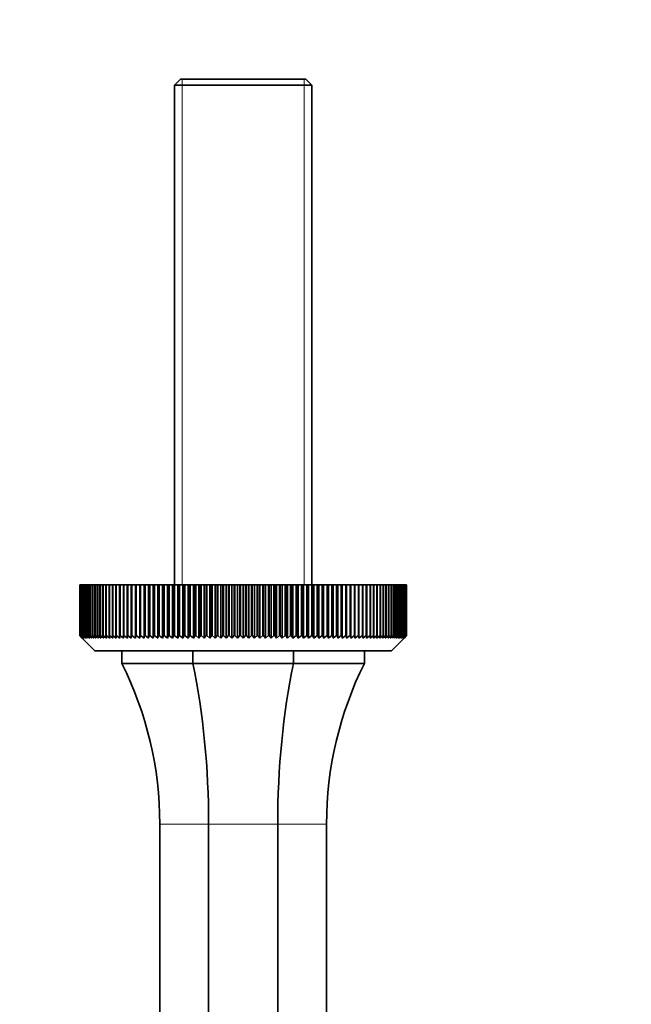
# Model space of a CAD drawing. Units: millimetres. Extents: x 0 to 1188, y 0 to 1174.
# Drawn here: x 573 to 694, y 411 to 606 of the extents above; entities that cross this region are included whole.
import ezdxf
from ezdxf import colors
from ezdxf.entities.mleader import LeaderData, LeaderLine
from ezdxf.math import Vec2, Vec3

# ---------------------------------------------------------------- set-up
doc = ezdxf.new("R2010")
doc.units = ezdxf.units.MM
doc.layers.add('DV3_Défaut', color=7, linetype='Continuous')
doc.layers.add('Défaut', color=7, linetype='Continuous')

# ---------------------------------------------------------------- blocks, each defined once
blk = doc.blocks.new('_DOT')
at = {"color": 0}
blk.add_line((0, 0), (-1, 0), dxfattribs=at)
at = {"color": 0, "const_width": 0.333}
blk.add_lwpolyline([(-0.1665, 0, 1), (0.1665, 0, 1)], format="xyb", close=True, dxfattribs=at)
blk = doc.blocks.new('SE2')
at = {"layer": 'DV3_Défaut', "color": 7, "linetype": 'Continuous', "lineweight": 35}
for p, q in [((605.06, 594.21), (603.86, 593.01)), ((629.86, 594.21), (605.06, 594.21)), ((631.06, 593.01), (629.86, 594.21)), ((603.86, 593.01), (631.06, 593.01)), ((603.86, 593.01), (603.86, 494.21)), ((631.06, 494.21), (631.06, 593.01)), ((585.11, 494.21), (585.11, 494.21)), ((585.11, 484.21), (585.11, 494.21)), ((585.15, 494.21), (585.11, 494.21)), ((585.11, 494.21), (585.11, 484.21)), ((585.15, 494.21), (585.16, 494.21)), ((585.15, 484.21), (585.15, 494.21)), ((585.23, 494.21), (585.16, 494.21)), ((585.16, 494.21), (585.16, 484.21)), ((585.23, 494.21), (585.24, 494.21)), ((585.23, 484.21), (585.23, 494.21)), ((585.34, 494.21), (585.24, 494.21)), ((585.24, 494.21), (585.24, 484.21)), ((585.34, 494.21), (585.36, 494.21)), ((585.34, 484.21), (585.34, 494.21)), ((585.5, 494.21), (585.36, 494.21)), ((585.36, 494.21), (585.36, 484.21)), ((585.5, 494.21), (585.52, 494.21)), ((585.5, 484.21), (585.5, 494.21)), ((585.69, 494.21), (585.52, 494.21)), ((585.52, 494.21), (585.52, 484.21)), ((585.69, 494.21), (585.72, 494.21)), ((585.69, 484.21), (585.69, 494.21)), ((585.92, 494.21), (585.72, 494.21)), ((585.72, 494.21), (585.72, 484.21)), ((585.92, 494.21), (585.95, 494.21)), ((585.92, 484.21), (585.92, 494.21)), ((586.19, 494.21), (585.95, 494.21)), ((585.95, 494.21), (585.95, 484.21)), ((586.19, 494.21), (586.23, 494.21)), ((586.19, 484.21), (586.19, 494.21)), ((586.5, 494.21), (586.23, 494.21)), ((586.23, 494.21), (586.23, 484.21)), ((586.5, 494.21), (586.54, 494.21)), ((586.5, 484.21), (586.5, 494.21)), ((586.85, 494.21), (586.54, 494.21)), ((586.54, 494.21), (586.54, 484.21)), ((586.85, 494.21), (586.89, 494.21)), ((586.85, 484.21), (586.85, 494.21)), ((587.23, 494.21), (586.89, 494.21)), ((586.89, 494.21), (586.89, 484.21)), ((587.23, 494.21), (587.28, 494.21)), ((587.23, 484.21), (587.23, 494.21)), ((587.65, 494.21), (587.28, 494.21)), ((587.28, 494.21), (587.28, 484.21)), ((587.65, 494.21), (587.71, 494.21)), ((587.65, 484.21), (587.65, 494.21)), ((588.11, 494.21), (587.71, 494.21)), ((587.71, 494.21), (587.71, 484.21)), ((588.11, 494.21), (588.17, 494.21)), ((588.11, 484.21), (588.11, 494.21)), ((588.6, 494.21), (588.17, 494.21)), ((588.17, 494.21), (588.17, 484.21)), ((588.6, 494.21), (588.67, 494.21)), ((588.6, 484.21), (588.6, 494.21)), ((589.13, 494.21), (588.67, 494.21)), ((588.67, 494.21), (588.67, 484.21)), ((589.13, 494.21), (589.2, 494.21)), ((589.13, 484.21), (589.13, 494.21)), ((589.69, 494.21), (589.2, 494.21)), ((589.2, 494.21), (589.2, 484.21)), ((589.69, 494.21), (589.76, 494.21)), ((589.69, 484.21), (589.69, 494.21)), ((590.29, 494.21), (589.76, 494.21)), ((589.76, 494.21), (589.76, 484.21)), ((590.29, 494.21), (590.36, 494.21)), ((590.29, 484.21), (590.29, 494.21)), ((590.92, 494.21), (590.36, 494.21)), ((590.36, 494.21), (590.36, 484.21)), ((590.92, 494.21), (591, 494.21)), ((590.92, 484.21), (590.92, 494.21)), ((591.58, 494.21), (591, 494.21)), ((591, 494.21), (591, 484.21)), ((591.58, 494.21), (591.66, 494.21)), ((591.58, 484.21), (591.58, 494.21)), ((592.27, 494.21), (591.66, 494.21)), ((591.66, 494.21), (591.66, 484.21)), ((592.27, 494.21), (592.36, 494.21)), ((592.27, 484.21), (592.27, 494.21)), ((593, 494.21), (592.36, 494.21)), ((592.36, 494.21), (592.36, 484.21)), ((593, 494.21), (593.09, 494.21)), ((593, 484.21), (593, 494.21)), ((593.75, 494.21), (593.09, 494.21)), ((593.09, 494.21), (593.09, 484.21)), ((593.75, 494.21), (593.85, 494.21)), ((593.75, 484.21), (593.75, 494.21)), ((594.53, 494.21), (593.85, 494.21)), ((593.85, 494.21), (593.85, 484.21)), ((594.53, 494.21), (594.63, 494.21)), ((594.53, 484.21), (594.53, 494.21)), ((595.33, 494.21), (594.63, 494.21)), ((594.63, 494.21), (594.63, 484.21)), ((595.35, 494.21), (595.33, 494.21)), ((595.33, 483.71), (595.33, 494.21)), ((595.35, 494.21), (595.45, 494.21)), ((595.35, 484.21), (595.35, 494.21)), ((596.15, 494.21), (595.45, 494.21)), ((595.45, 494.21), (595.45, 484.21)), ((596.18, 494.21), (596.15, 494.21)), ((596.15, 483.71), (596.15, 494.21)), ((596.18, 494.21), (596.29, 494.21)), ((596.18, 484.21), (596.18, 494.21)), ((596.99, 494.21), (596.29, 494.21)), ((596.29, 494.21), (596.29, 484.21)), ((597.05, 494.21), (596.99, 494.21)), ((596.99, 483.71), (596.99, 494.21)), ((597.05, 494.21), (597.15, 494.21)), ((597.05, 484.21), (597.05, 494.21)), ((597.85, 494.21), (597.15, 494.21)), ((597.15, 494.21), (597.15, 484.21)), ((597.93, 494.21), (597.85, 494.21)), ((597.85, 483.71), (597.85, 494.21)), ((597.93, 494.21), (598.04, 494.21)), ((597.93, 484.21), (597.93, 494.21)), ((598.74, 494.21), (598.04, 494.21)), ((598.04, 494.21), (598.04, 484.21)), ((598.85, 494.21), (598.74, 494.21)), ((598.74, 483.71), (598.74, 494.21)), ((598.85, 494.21), (598.96, 494.21)), ((598.85, 484.21), (598.85, 494.21)), ((599.65, 494.21), (598.96, 494.21)), ((598.96, 494.21), (598.96, 484.21)), ((599.78, 494.21), (599.65, 494.21)), ((599.65, 483.71), (599.65, 494.21)), ((599.78, 494.21), (599.9, 494.21)), ((599.78, 484.21), (599.78, 494.21)), ((600.58, 494.21), (599.9, 494.21)), ((599.9, 494.21), (599.9, 484.21)), ((600.74, 494.21), (600.58, 494.21)), ((600.58, 483.71), (600.58, 494.21)), ((600.74, 494.21), (600.86, 494.21)), ((600.74, 484.21), (600.74, 494.21)), ((601.53, 494.21), (600.86, 494.21)), ((600.86, 494.21), (600.86, 484.21)), ((601.71, 494.21), (601.53, 494.21)), ((601.53, 483.71), (601.53, 494.21)), ((601.71, 494.21), (601.83, 494.21)), ((601.71, 484.21), (601.71, 494.21)), ((602.51, 494.21), (601.83, 494.21)), ((601.83, 494.21), (601.83, 484.21)), ((602.71, 494.21), (602.51, 494.21)), ((602.51, 483.71), (602.51, 494.21)), ((602.71, 494.21), (602.83, 494.21)), ((602.71, 484.21), (602.71, 494.21)), ((603.5, 494.21), (602.83, 494.21)), ((602.83, 494.21), (602.83, 484.21)), ((603.72, 494.21), (603.5, 494.21)), ((603.5, 483.71), (603.5, 494.21)), ((603.72, 494.21), (603.85, 494.21)), ((603.72, 484.21), (603.72, 494.21)), ((604.5, 494.21), (603.85, 494.21)), ((603.85, 494.21), (603.85, 484.21)), ((604.75, 494.21), (604.5, 494.21)), ((604.5, 483.71), (604.5, 494.21)), ((604.75, 494.21), (604.88, 494.21)), ((604.75, 484.21), (604.75, 494.21)), ((605.53, 494.21), (604.88, 494.21)), ((604.88, 494.21), (604.88, 484.21)), ((605.8, 494.21), (605.53, 494.21)), ((605.53, 483.71), (605.53, 494.21)), ((605.8, 494.21), (605.93, 494.21)), ((605.8, 484.21), (605.8, 494.21)), ((606.56, 494.21), (605.93, 494.21)), ((605.93, 494.21), (605.93, 484.21)), ((606.86, 494.21), (606.56, 494.21)), ((606.56, 483.71), (606.56, 494.21)), ((606.86, 494.21), (606.99, 494.21)), ((606.86, 484.21), (606.86, 494.21)), ((607.62, 494.21), (606.99, 494.21)), ((606.99, 494.21), (606.99, 484.21)), ((607.93, 494.21), (607.62, 494.21)), ((607.62, 483.71), (607.62, 494.21)), ((607.93, 494.21), (608.07, 494.21)), ((607.93, 484.21), (607.93, 494.21)), ((608.68, 494.21), (608.07, 494.21)), ((608.07, 494.21), (608.07, 484.21)), ((609.02, 494.21), (608.68, 494.21)), ((608.68, 483.71), (608.68, 494.21)), ((609.02, 494.21), (609.15, 494.21)), ((609.02, 484.21), (609.02, 494.21)), ((609.75, 494.21), (609.15, 494.21)), ((609.15, 494.21), (609.15, 484.21)), ((610.11, 494.21), (609.75, 494.21)), ((609.75, 483.71), (609.75, 494.21)), ((610.11, 494.21), (610.25, 494.21)), ((610.11, 484.21), (610.11, 494.21)), ((610.84, 494.21), (610.25, 494.21)), ((610.25, 494.21), (610.25, 484.21)), ((611.22, 494.21), (610.84, 494.21)), ((610.84, 483.71), (610.84, 494.21)), ((611.22, 494.21), (611.35, 494.21)), ((611.22, 484.21), (611.22, 494.21)), ((611.93, 494.21), (611.35, 494.21)), ((611.35, 494.21), (611.35, 484.21)), ((612.33, 494.21), (611.93, 494.21)), ((611.93, 483.71), (611.93, 494.21)), ((612.33, 494.21), (612.46, 494.21)), ((612.33, 484.21), (612.33, 494.21)), ((613.03, 494.21), (612.46, 494.21)), ((612.46, 494.21), (612.46, 484.21)), ((613.45, 494.21), (613.03, 494.21)), ((613.03, 483.71), (613.03, 494.21)), ((613.45, 494.21), (613.58, 494.21)), ((613.45, 484.21), (613.45, 494.21)), ((614.13, 494.21), (613.58, 494.21)), ((613.58, 494.21), (613.58, 484.21)), ((614.57, 494.21), (614.13, 494.21)), ((614.13, 483.71), (614.13, 494.21)), ((614.57, 494.21), (614.71, 494.21)), ((614.57, 484.21), (614.57, 494.21)), ((615.24, 494.21), (614.71, 494.21)), ((614.71, 494.21), (614.71, 484.21)), ((615.7, 494.21), (615.24, 494.21)), ((615.24, 483.71), (615.24, 494.21)), ((615.7, 494.21), (615.83, 494.21)), ((615.7, 484.21), (615.7, 494.21)), ((616.35, 494.21), (615.83, 494.21)), ((615.83, 494.21), (615.83, 484.21)), ((616.83, 494.21), (616.35, 494.21)), ((616.35, 483.71), (616.35, 494.21)), ((616.83, 494.21), (616.96, 494.21)), ((616.83, 484.21), (616.83, 494.21)), ((617.46, 494.21), (616.96, 494.21)), ((616.96, 494.21), (616.96, 484.21)), ((617.95, 494.21), (617.46, 494.21)), ((617.46, 483.71), (617.46, 494.21)), ((617.95, 494.21), (618.09, 494.21)), ((617.95, 484.21), (617.95, 494.21)), ((618.57, 494.21), (618.09, 494.21)), ((618.09, 494.21), (618.09, 484.21)), ((619.08, 494.21), (618.57, 494.21)), ((618.57, 483.71), (618.57, 494.21)), ((619.08, 494.21), (619.22, 494.21)), ((619.08, 484.21), (619.08, 494.21)), ((619.68, 494.21), (619.22, 494.21)), ((619.22, 494.21), (619.22, 484.21)), ((620.21, 494.21), (619.68, 494.21)), ((619.68, 483.71), (619.68, 494.21)), ((620.21, 494.21), (620.35, 494.21)), ((620.21, 484.21), (620.21, 494.21)), ((620.79, 494.21), (620.35, 494.21)), ((620.35, 494.21), (620.35, 484.21)), ((621.33, 494.21), (620.79, 494.21)), ((620.79, 483.71), (620.79, 494.21)), ((621.33, 494.21), (621.47, 494.21)), ((621.33, 484.21), (621.33, 494.21)), ((621.89, 494.21), (621.47, 494.21)), ((621.47, 494.21), (621.47, 484.21)), ((622.45, 494.21), (621.89, 494.21)), ((621.89, 483.71), (621.89, 494.21)), ((622.45, 494.21), (622.59, 494.21)), ((622.45, 484.21), (622.45, 494.21)), ((622.99, 494.21), (622.59, 494.21)), ((622.59, 494.21), (622.59, 484.21)), ((623.56, 494.21), (622.99, 494.21)), ((622.99, 483.71), (622.99, 494.21)), ((623.56, 494.21), (623.7, 494.21)), ((623.56, 484.21), (623.56, 494.21)), ((624.08, 494.21), (623.7, 494.21)), ((623.7, 494.21), (623.7, 484.21)), ((624.67, 494.21), (624.08, 494.21)), ((624.08, 483.71), (624.08, 494.21)), ((624.67, 494.21), (624.8, 494.21)), ((624.67, 484.21), (624.67, 494.21)), ((625.16, 494.21), (624.8, 494.21)), ((624.8, 494.21), (624.8, 484.21)), ((625.76, 494.21), (625.16, 494.21)), ((625.16, 483.71), (625.16, 494.21)), ((625.76, 494.21), (625.9, 494.21)), ((625.76, 484.21), (625.76, 494.21)), ((626.24, 494.21), (625.9, 494.21)), ((625.9, 494.21), (625.9, 484.21)), ((626.85, 494.21), (626.24, 494.21)), ((626.24, 483.71), (626.24, 494.21)), ((626.85, 494.21), (626.98, 494.21)), ((626.85, 484.21), (626.85, 494.21)), ((627.3, 494.21), (626.98, 494.21)), ((626.98, 494.21), (626.98, 484.21)), ((627.93, 494.21), (627.3, 494.21)), ((627.3, 483.71), (627.3, 494.21)), ((627.93, 494.21), (628.05, 494.21)), ((627.93, 484.21), (627.93, 494.21)), ((628.35, 494.21), (628.05, 494.21)), ((628.05, 494.21), (628.05, 484.21)), ((628.99, 494.21), (628.35, 494.21)), ((628.35, 483.71), (628.35, 494.21)), ((628.99, 494.21), (629.12, 494.21)), ((628.99, 484.21), (628.99, 494.21)), ((629.39, 494.21), (629.12, 494.21)), ((629.12, 494.21), (629.12, 484.21)), ((630.04, 494.21), (629.39, 494.21)), ((629.39, 483.71), (629.39, 494.21)), ((630.04, 494.21), (630.16, 494.21)), ((630.04, 484.21), (630.04, 494.21)), ((630.41, 494.21), (630.16, 494.21)), ((630.16, 494.21), (630.16, 484.21)), ((631.07, 494.21), (630.41, 494.21)), ((630.41, 483.71), (630.41, 494.21)), ((631.07, 494.21), (631.19, 494.21)), ((631.07, 484.21), (631.07, 494.21)), ((631.42, 494.21), (631.19, 494.21)), ((631.19, 494.21), (631.19, 484.21)), ((632.08, 494.21), (631.42, 494.21)), ((631.42, 483.71), (631.42, 494.21)), ((632.08, 494.21), (632.21, 494.21)), ((632.08, 484.21), (632.08, 494.21)), ((632.41, 494.21), (632.21, 494.21)), ((632.21, 494.21), (632.21, 484.21)), ((633.08, 494.21), (632.41, 494.21)), ((632.41, 483.71), (632.41, 494.21)), ((633.08, 494.21), (633.2, 494.21)), ((633.08, 484.21), (633.08, 494.21)), ((633.38, 494.21), (633.2, 494.21)), ((633.2, 494.21), (633.2, 484.21)), ((634.06, 494.21), (633.38, 494.21)), ((633.38, 483.71), (633.38, 494.21)), ((634.06, 494.21), (634.18, 494.21)), ((634.06, 484.21), (634.06, 494.21)), ((634.34, 494.21), (634.18, 494.21)), ((634.18, 494.21), (634.18, 484.21)), ((635.02, 494.21), (634.34, 494.21)), ((634.34, 483.71), (634.34, 494.21)), ((635.02, 494.21), (635.13, 494.21)), ((635.02, 484.21), (635.02, 494.21)), ((635.27, 494.21), (635.13, 494.21)), ((635.13, 494.21), (635.13, 484.21)), ((635.96, 494.21), (635.27, 494.21)), ((635.27, 483.71), (635.27, 494.21)), ((635.96, 494.21), (636.07, 494.21)), ((635.96, 484.21), (635.96, 494.21)), ((636.18, 494.21), (636.07, 494.21)), ((636.07, 494.21), (636.07, 484.21)), ((636.87, 494.21), (636.18, 494.21)), ((636.18, 483.71), (636.18, 494.21)), ((636.87, 494.21), (636.98, 494.21)), ((636.87, 484.21), (636.87, 494.21)), ((637.07, 494.21), (636.98, 494.21)), ((636.98, 494.21), (636.98, 484.21)), ((637.76, 494.21), (637.07, 494.21)), ((637.07, 483.71), (637.07, 494.21)), ((637.76, 494.21), (637.87, 494.21)), ((637.76, 484.21), (637.76, 494.21)), ((637.93, 494.21), (637.87, 494.21)), ((637.87, 494.21), (637.87, 484.21)), ((638.63, 494.21), (637.93, 494.21)), ((637.93, 483.71), (637.93, 494.21)), ((638.63, 494.21), (638.73, 494.21)), ((638.63, 484.21), (638.63, 494.21)), ((638.77, 494.21), (638.73, 494.21)), ((638.73, 494.21), (638.73, 484.21)), ((639.47, 494.21), (638.77, 494.21)), ((638.77, 483.71), (638.77, 494.21)), ((639.47, 494.21), (639.57, 494.21)), ((639.47, 484.21), (639.47, 494.21)), ((639.58, 494.21), (639.57, 494.21)), ((639.57, 494.21), (639.57, 484.21)), ((640.28, 494.21), (639.58, 494.21)), ((639.58, 483.71), (639.58, 494.21)), ((640.28, 494.21), (640.38, 494.21)), ((640.28, 484.21), (640.28, 494.21)), ((641.07, 494.21), (640.38, 494.21)), ((640.38, 494.21), (640.38, 484.21)), ((641.07, 494.21), (641.16, 494.21)), ((641.07, 484.21), (641.07, 494.21)), ((641.83, 494.21), (641.16, 494.21)), ((641.16, 494.21), (641.16, 484.21)), ((641.83, 494.21), (641.92, 494.21)), ((641.83, 484.21), (641.83, 494.21)), ((642.56, 494.21), (641.92, 494.21)), ((641.92, 494.21), (641.92, 484.21)), ((642.56, 494.21), (642.64, 494.21)), ((642.56, 484.21), (642.56, 494.21)), ((643.25, 494.21), (642.64, 494.21)), ((642.64, 494.21), (642.64, 484.21)), ((643.25, 494.21), (643.33, 494.21)), ((643.25, 484.21), (643.25, 494.21)), ((643.92, 494.21), (643.33, 494.21)), ((643.33, 494.21), (643.33, 484.21)), ((643.92, 494.21), (644, 494.21)), ((643.92, 484.21), (643.92, 494.21)), ((644.55, 494.21), (644, 494.21)), ((644, 494.21), (644, 484.21)), ((644.55, 494.21), (644.63, 494.21)), ((644.55, 484.21), (644.55, 494.21)), ((645.15, 494.21), (644.63, 494.21)), ((644.63, 494.21), (644.63, 484.21)), ((645.15, 494.21), (645.22, 494.21)), ((645.15, 484.21), (645.15, 494.21)), ((645.72, 494.21), (645.22, 494.21)), ((645.22, 494.21), (645.22, 484.21)), ((645.72, 494.21), (645.79, 494.21)), ((645.72, 484.21), (645.72, 494.21)), ((646.25, 494.21), (645.79, 494.21)), ((645.79, 494.21), (645.79, 484.21)), ((646.25, 494.21), (646.31, 494.21)), ((646.25, 484.21), (646.25, 494.21)), ((646.75, 494.21), (646.31, 494.21)), ((646.31, 494.21), (646.31, 484.21)), ((646.75, 494.21), (646.81, 494.21)), ((646.75, 484.21), (646.75, 494.21)), ((647.21, 494.21), (646.81, 494.21)), ((646.81, 494.21), (646.81, 484.21)), ((647.21, 494.21), (647.26, 494.21)), ((647.21, 484.21), (647.21, 494.21)), ((647.63, 494.21), (647.26, 494.21)), ((647.26, 494.21), (647.26, 484.21)), ((647.63, 494.21), (647.68, 494.21)), ((647.63, 484.21), (647.63, 494.21)), ((648.02, 494.21), (647.68, 494.21)), ((647.68, 494.21), (647.68, 484.21)), ((648.02, 494.21), (648.07, 494.21)), ((648.02, 484.21), (648.02, 494.21)), ((648.37, 494.21), (648.07, 494.21)), ((648.07, 494.21), (648.07, 484.21)), ((648.37, 494.21), (648.41, 494.21)), ((648.37, 484.21), (648.37, 494.21)), ((648.69, 494.21), (648.41, 494.21)), ((648.41, 494.21), (648.41, 484.21)), ((648.69, 494.21), (648.72, 494.21)), ((648.69, 484.21), (648.69, 494.21)), ((648.96, 494.21), (648.72, 494.21)), ((648.72, 494.21), (648.72, 484.21)), ((648.96, 494.21), (648.99, 494.21)), ((648.96, 484.21), (648.96, 494.21)), ((649.2, 494.21), (648.99, 494.21)), ((648.99, 494.21), (648.99, 484.21)), ((649.2, 494.21), (649.23, 494.21)), ((649.2, 484.21), (649.2, 494.21)), ((649.4, 494.21), (649.23, 494.21)), ((649.23, 494.21), (649.23, 484.21)), ((649.4, 494.21), (649.42, 494.21)), ((649.4, 484.21), (649.4, 494.21)), ((649.56, 494.21), (649.42, 494.21)), ((649.42, 494.21), (649.42, 484.21)), ((649.56, 494.21), (649.58, 494.21)), ((649.56, 484.21), (649.56, 494.21)), ((649.68, 494.21), (649.58, 494.21)), ((649.58, 494.21), (649.58, 484.21)), ((649.68, 494.21), (649.69, 494.21)), ((649.68, 484.21), (649.68, 494.21)), ((649.76, 494.21), (649.69, 494.21)), ((649.69, 494.21), (649.69, 484.21)), ((649.76, 494.21), (649.77, 494.21)), ((649.76, 484.21), (649.76, 494.21)), ((649.8, 494.21), (649.77, 494.21)), ((649.77, 494.21), (649.77, 484.21)), ((649.8, 494.21), (649.8, 484.21)), ((649.8, 494.21), (649.8, 494.21)), ((649.8, 484.21), (649.8, 494.21)), ((585.11, 484.21), (585.11, 484.21)), ((585.61, 483.71), (585.11, 484.21)), ((585.11, 484.21), (585.63, 483.71)), ((585.15, 484.21), (585.16, 484.21)), ((585.63, 483.71), (585.15, 484.21)), ((585.16, 484.21), (585.69, 483.71)), ((585.23, 484.21), (585.24, 484.21)), ((585.69, 483.71), (585.23, 484.21)), ((585.24, 484.21), (585.78, 483.71)), ((585.34, 484.21), (585.36, 484.21)), ((585.78, 483.71), (585.34, 484.21)), ((585.36, 484.21), (585.92, 483.71)), ((585.5, 484.21), (585.52, 484.21)), ((585.92, 483.71), (585.5, 484.21)), ((585.52, 484.21), (586.09, 483.71)), ((585.61, 483.71), (588.11, 481.21)), ((585.69, 484.21), (585.72, 484.21)), ((586.09, 483.71), (585.69, 484.21)), ((585.72, 484.21), (586.3, 483.71)), ((585.92, 484.21), (585.95, 484.21)), ((586.3, 483.71), (585.92, 484.21)), ((585.95, 484.21), (586.55, 483.71)), ((586.19, 484.21), (586.23, 484.21)), ((586.55, 483.71), (586.19, 484.21)), ((586.23, 484.21), (586.84, 483.71)), ((586.5, 484.21), (586.54, 484.21)), ((586.84, 483.71), (586.5, 484.21)), ((586.54, 484.21), (587.17, 483.71)), ((586.85, 484.21), (586.89, 484.21)), ((587.17, 483.71), (586.85, 484.21)), ((586.89, 484.21), (587.53, 483.71)), ((587.23, 484.21), (587.28, 484.21)), ((587.53, 483.71), (587.23, 484.21)), ((587.28, 484.21), (587.93, 483.71)), ((587.65, 484.21), (587.71, 484.21)), ((587.93, 483.71), (587.65, 484.21)), ((587.71, 484.21), (588.36, 483.71)), ((588.11, 484.21), (588.17, 484.21)), ((588.36, 483.71), (588.11, 484.21)), ((588.17, 484.21), (588.83, 483.71)), ((588.6, 484.21), (588.67, 484.21)), ((588.83, 483.71), (588.6, 484.21)), ((588.67, 484.21), (589.34, 483.71)), ((589.13, 484.21), (589.2, 484.21)), ((589.34, 483.71), (589.13, 484.21)), ((589.2, 484.21), (589.88, 483.71)), ((589.69, 484.21), (589.76, 484.21)), ((589.88, 483.71), (589.69, 484.21)), ((589.76, 484.21), (590.45, 483.71)), ((590.29, 484.21), (590.36, 484.21)), ((590.45, 483.71), (590.29, 484.21)), ((590.36, 484.21), (591.05, 483.71)), ((590.92, 484.21), (591, 484.21)), ((591.05, 483.71), (590.92, 484.21)), ((591, 484.21), (591.69, 483.71)), ((591.58, 484.21), (591.66, 484.21)), ((591.69, 483.71), (591.58, 484.21)), ((591.66, 484.21), (592.36, 483.71)), ((592.27, 484.21), (592.36, 484.21)), ((592.36, 483.71), (592.27, 484.21)), ((592.36, 484.21), (593.06, 483.71)), ((593, 484.21), (593.09, 484.21)), ((593.06, 483.71), (593, 484.21)), ((593.09, 484.21), (593.79, 483.71)), ((593.75, 484.21), (593.85, 484.21)), ((593.79, 483.71), (593.75, 484.21)), ((593.85, 484.21), (594.55, 483.71)), ((594.53, 484.21), (594.63, 484.21)), ((594.55, 483.71), (594.53, 484.21)), ((594.63, 484.21), (595.33, 483.71)), ((595.33, 483.71), (595.35, 484.21)), ((595.35, 484.21), (595.45, 484.21)), ((595.45, 484.21), (596.15, 483.71)), ((596.15, 483.71), (596.18, 484.21)), ((596.18, 484.21), (596.29, 484.21)), ((596.29, 484.21), (596.99, 483.71)), ((596.99, 483.71), (597.05, 484.21)), ((597.05, 484.21), (597.15, 484.21)), ((597.15, 484.21), (597.85, 483.71)), ((597.85, 483.71), (597.93, 484.21)), ((597.93, 484.21), (598.04, 484.21)), ((598.04, 484.21), (598.74, 483.71)), ((598.74, 483.71), (598.85, 484.21)), ((598.85, 484.21), (598.96, 484.21)), ((598.96, 484.21), (599.65, 483.71)), ((599.65, 483.71), (599.78, 484.21)), ((599.78, 484.21), (599.9, 484.21)), ((599.9, 484.21), (600.58, 483.71)), ((600.58, 483.71), (600.74, 484.21)), ((600.74, 484.21), (600.86, 484.21)), ((600.86, 484.21), (601.53, 483.71)), ((601.53, 483.71), (601.71, 484.21)), ((601.71, 484.21), (601.83, 484.21)), ((601.83, 484.21), (602.51, 483.71)), ((602.51, 483.71), (602.71, 484.21)), ((602.71, 484.21), (602.83, 484.21)), ((602.83, 484.21), (603.5, 483.71)), ((603.5, 483.71), (603.72, 484.21)), ((603.72, 484.21), (603.85, 484.21)), ((603.85, 484.21), (604.5, 483.71)), ((604.5, 483.71), (604.75, 484.21)), ((604.75, 484.21), (604.88, 484.21)), ((604.88, 484.21), (605.53, 483.71)), ((605.53, 483.71), (605.8, 484.21)), ((605.8, 484.21), (605.93, 484.21)), ((605.93, 484.21), (606.56, 483.71)), ((606.56, 483.71), (606.86, 484.21)), ((606.86, 484.21), (606.99, 484.21)), ((606.99, 484.21), (607.62, 483.71)), ((607.62, 483.71), (607.93, 484.21)), ((607.93, 484.21), (608.07, 484.21)), ((608.07, 484.21), (608.68, 483.71)), ((608.68, 483.71), (609.02, 484.21)), ((609.02, 484.21), (609.15, 484.21)), ((609.15, 484.21), (609.75, 483.71)), ((609.75, 483.71), (610.11, 484.21)), ((610.11, 484.21), (610.25, 484.21)), ((610.25, 484.21), (610.84, 483.71)), ((610.84, 483.71), (611.22, 484.21)), ((611.22, 484.21), (611.35, 484.21)), ((611.35, 484.21), (611.93, 483.71)), ((611.93, 483.71), (612.33, 484.21)), ((612.33, 484.21), (612.46, 484.21)), ((612.46, 484.21), (613.03, 483.71)), ((613.03, 483.71), (613.45, 484.21)), ((613.45, 484.21), (613.58, 484.21)), ((613.58, 484.21), (614.13, 483.71)), ((614.13, 483.71), (614.57, 484.21)), ((614.57, 484.21), (614.71, 484.21)), ((614.71, 484.21), (615.24, 483.71)), ((615.24, 483.71), (615.7, 484.21)), ((615.7, 484.21), (615.83, 484.21)), ((615.83, 484.21), (616.35, 483.71)), ((616.35, 483.71), (616.83, 484.21)), ((616.83, 484.21), (616.96, 484.21)), ((616.96, 484.21), (617.46, 483.71)), ((617.46, 483.71), (617.95, 484.21)), ((617.95, 484.21), (618.09, 484.21)), ((618.09, 484.21), (618.57, 483.71)), ((618.57, 483.71), (619.08, 484.21)), ((619.08, 484.21), (619.22, 484.21)), ((619.22, 484.21), (619.68, 483.71)), ((619.68, 483.71), (620.21, 484.21)), ((620.21, 484.21), (620.35, 484.21)), ((620.35, 484.21), (620.79, 483.71)), ((620.79, 483.71), (621.33, 484.21)), ((621.33, 484.21), (621.47, 484.21)), ((621.47, 484.21), (621.89, 483.71)), ((621.89, 483.71), (622.45, 484.21)), ((622.45, 484.21), (622.59, 484.21)), ((622.59, 484.21), (622.99, 483.71)), ((622.99, 483.71), (623.56, 484.21)), ((623.56, 484.21), (623.7, 484.21)), ((623.7, 484.21), (624.08, 483.71)), ((624.08, 483.71), (624.67, 484.21)), ((624.67, 484.21), (624.8, 484.21)), ((624.8, 484.21), (625.16, 483.71)), ((625.16, 483.71), (625.76, 484.21)), ((625.76, 484.21), (625.9, 484.21)), ((625.9, 484.21), (626.24, 483.71)), ((626.24, 483.71), (626.85, 484.21)), ((626.85, 484.21), (626.98, 484.21)), ((626.98, 484.21), (627.3, 483.71)), ((627.3, 483.71), (627.93, 484.21)), ((627.93, 484.21), (628.05, 484.21)), ((628.05, 484.21), (628.35, 483.71)), ((628.35, 483.71), (628.99, 484.21)), ((628.99, 484.21), (629.12, 484.21)), ((629.12, 484.21), (629.39, 483.71)), ((629.39, 483.71), (630.04, 484.21)), ((630.04, 484.21), (630.16, 484.21)), ((630.16, 484.21), (630.41, 483.71)), ((630.41, 483.71), (631.07, 484.21)), ((631.07, 484.21), (631.19, 484.21)), ((631.19, 484.21), (631.42, 483.71)), ((631.42, 483.71), (632.08, 484.21)), ((632.08, 484.21), (632.21, 484.21)), ((632.21, 484.21), (632.41, 483.71)), ((632.41, 483.71), (633.08, 484.21)), ((633.08, 484.21), (633.2, 484.21)), ((633.2, 484.21), (633.38, 483.71)), ((633.38, 483.71), (634.06, 484.21)), ((634.06, 484.21), (634.18, 484.21)), ((634.18, 484.21), (634.34, 483.71)), ((634.34, 483.71), (635.02, 484.21)), ((635.02, 484.21), (635.13, 484.21)), ((635.13, 484.21), (635.27, 483.71)), ((635.27, 483.71), (635.96, 484.21)), ((635.96, 484.21), (636.07, 484.21)), ((636.07, 484.21), (636.18, 483.71)), ((636.18, 483.71), (636.87, 484.21)), ((636.87, 484.21), (636.98, 484.21)), ((636.98, 484.21), (637.07, 483.71)), ((637.07, 483.71), (637.76, 484.21)), ((637.76, 484.21), (637.87, 484.21)), ((637.87, 484.21), (637.93, 483.71)), ((637.93, 483.71), (638.63, 484.21)), ((638.63, 484.21), (638.73, 484.21)), ((638.73, 484.21), (638.77, 483.71)), ((638.77, 483.71), (639.47, 484.21)), ((639.47, 484.21), (639.57, 484.21)), ((639.57, 484.21), (639.58, 483.71)), ((639.58, 483.71), (640.28, 484.21)), ((640.28, 484.21), (640.38, 484.21)), ((640.38, 484.21), (640.37, 483.71)), ((640.37, 483.71), (641.07, 484.21)), ((641.07, 484.21), (641.16, 484.21)), ((641.16, 484.21), (641.13, 483.71)), ((641.13, 483.71), (641.83, 484.21)), ((641.83, 484.21), (641.92, 484.21)), ((641.92, 484.21), (641.86, 483.71)), ((641.86, 483.71), (642.56, 484.21)), ((642.64, 484.21), (642.56, 483.71)), ((642.56, 483.71), (643.25, 484.21)), ((642.56, 484.21), (642.64, 484.21)), ((643.33, 484.21), (643.23, 483.71)), ((643.23, 483.71), (643.92, 484.21)), ((643.25, 484.21), (643.33, 484.21)), ((644, 484.21), (643.86, 483.71)), ((643.86, 483.71), (644.55, 484.21)), ((643.92, 484.21), (644, 484.21)), ((644.63, 484.21), (644.47, 483.71)), ((644.47, 483.71), (645.15, 484.21)), ((644.55, 484.21), (644.63, 484.21)), ((645.22, 484.21), (645.04, 483.71)), ((645.04, 483.71), (645.72, 484.21)), ((645.15, 484.21), (645.22, 484.21)), ((645.79, 484.21), (645.58, 483.71)), ((645.58, 483.71), (646.25, 484.21)), ((645.72, 484.21), (645.79, 484.21)), ((646.31, 484.21), (646.08, 483.71)), ((646.08, 483.71), (646.75, 484.21)), ((646.25, 484.21), (646.31, 484.21)), ((646.81, 484.21), (646.55, 483.71)), ((646.55, 483.71), (647.21, 484.21)), ((646.75, 484.21), (646.81, 484.21)), ((646.81, 481.21), (649.31, 483.71)), ((647.26, 484.21), (646.99, 483.71)), ((646.99, 483.71), (647.63, 484.21)), ((647.21, 484.21), (647.26, 484.21)), ((647.68, 484.21), (647.39, 483.71)), ((647.39, 483.71), (648.02, 484.21)), ((647.63, 484.21), (647.68, 484.21)), ((648.07, 484.21), (647.75, 483.71)), ((647.75, 483.71), (648.37, 484.21)), ((648.02, 484.21), (648.07, 484.21)), ((648.41, 484.21), (648.07, 483.71)), ((648.07, 483.71), (648.69, 484.21)), ((648.72, 484.21), (648.36, 483.71)), ((648.36, 483.71), (648.96, 484.21)), ((648.37, 484.21), (648.41, 484.21)), ((648.99, 484.21), (648.61, 483.71)), ((648.61, 483.71), (649.2, 484.21)), ((648.69, 484.21), (648.72, 484.21)), ((649.23, 484.21), (648.82, 483.71)), ((648.82, 483.71), (649.4, 484.21)), ((648.96, 484.21), (648.99, 484.21)), ((649.42, 484.21), (649, 483.71)), ((649, 483.71), (649.56, 484.21)), ((649.58, 484.21), (649.13, 483.71)), ((649.13, 483.71), (649.68, 484.21)), ((649.2, 484.21), (649.23, 484.21)), ((649.69, 484.21), (649.23, 483.71)), ((649.23, 483.71), (649.76, 484.21)), ((649.77, 484.21), (649.29, 483.71)), ((649.29, 483.71), (649.8, 484.21)), ((649.8, 484.21), (649.31, 483.71)), ((649.4, 484.21), (649.42, 484.21)), ((649.56, 484.21), (649.58, 484.21)), ((649.68, 484.21), (649.69, 484.21)), ((649.76, 484.21), (649.77, 484.21)), ((649.8, 484.21), (649.8, 484.21)), ((646.81, 481.21), (588.11, 481.21)), ((593.46, 478.71), (593.46, 481.21)), ((607.52, 478.71), (607.52, 481.21)), ((627.4, 478.71), (627.4, 481.21)), ((641.46, 478.71), (641.46, 481.21)), ((593.46, 478.71), (607.52, 478.71)), ((607.52, 478.71), (627.4, 478.71)), ((627.4, 478.71), (641.46, 478.71)), ((600.96, 446.92), (600.96, 326.21)), ((610.62, 446.92), (610.62, 326.21)), ((624.29, 446.92), (624.29, 326.21)), ((633.96, 446.92), (633.96, 326.21))]:
    blk.add_line(p, q, dxfattribs=at)
at = {"layer": 'DV3_Défaut', "color": 7, "linetype": 'Continuous', "lineweight": 18}
for p, q in [((605.4, 494.21), (605.4, 594.21)), ((629.52, 494.21), (629.52, 594.21)), ((600.96, 446.92), (610.62, 446.92)), ((610.62, 446.92), (624.29, 446.92)), ((624.29, 446.92), (633.96, 446.92))]:
    blk.add_line(p, q, dxfattribs=at)
at = {"layer": 'DV3_Défaut', "color": 7, "linetype": 'Continuous', "lineweight": 35}
for centre, start, end in [((529.82, 446.92), 0, 26.5459), ((705.1, 446.92), 153.4541, 180)]:
    blk.add_arc(centre, 71.14, start, end, dxfattribs=at)
for centre, major_axis, start_param, end_param in [((581.16, 446.92), (0, -71.14), 1.570796, 2.03411), ((653.76, 446.92), (0, 71.14), 1.107482, 1.570796)]:
    blk.add_ellipse(centre, major_axis=major_axis, ratio=0.414214, start_param=start_param, end_param=end_param, dxfattribs=at)

msp = doc.modelspace()

# ---------------------------------------------------------------- block references
at = {"layer": 'Défaut'}
msp.add_blockref('SE2', (0, 0), dxfattribs=at)

# ---------------------------------------------------------------- leaders
at = {"layer": 'Défaut', "color": 7, "linetype": 'Continuous', "lineweight": 18}
ml = msp.add_multileader_mtext('Standard', dxfattribs=at)
ml.set_content('{\\pxsm0.9;\\fSolid Edge ISO|b1||i0||c0|p34;\\W1.;31/10/2016\\P}', color=256)
ml.set_leader_properties()
ml.set_arrow_properties(name='DOT')
ml.build(insert=Vec2(0, 0))
ml.multileader.update_dxf_attribs({"leader_type": 0, "dogleg_length": 0, "arrow_head_size": 12})
ctx = ml.context
ctx.base_point, ctx.char_height, ctx.arrow_head_size, ctx.landing_gap_size = Vec3(1100.12, 1166.74), 12, 12, 4.2
notes = []
notes.append((ctx, [(0, (0, 0, 0), (0, 0), (1, 0), 1, [])]))
ctx.mtext.insert = Vec3(1102.12, 1172.86)
for ctx, leaders in notes:
    for number, flags, end, landing, length, lines in leaders:
        leader = LeaderData()
        leader.index, (leader.has_last_leader_line, leader.has_dogleg_vector, leader.attachment_direction) = number, flags
        leader.last_leader_point, leader.dogleg_vector, leader.dogleg_length = Vec3(end), Vec3(landing), length
        for number, points, colour, breaks in lines:
            line = LeaderLine()
            line.index, line.vertices, line.color, line.breaks = number, Vec3.list(points), colors.encode_raw_color(colour), breaks
            leader.lines.append(line)
        ctx.leaders.append(leader)

doc.saveas('drawing.dxf')
